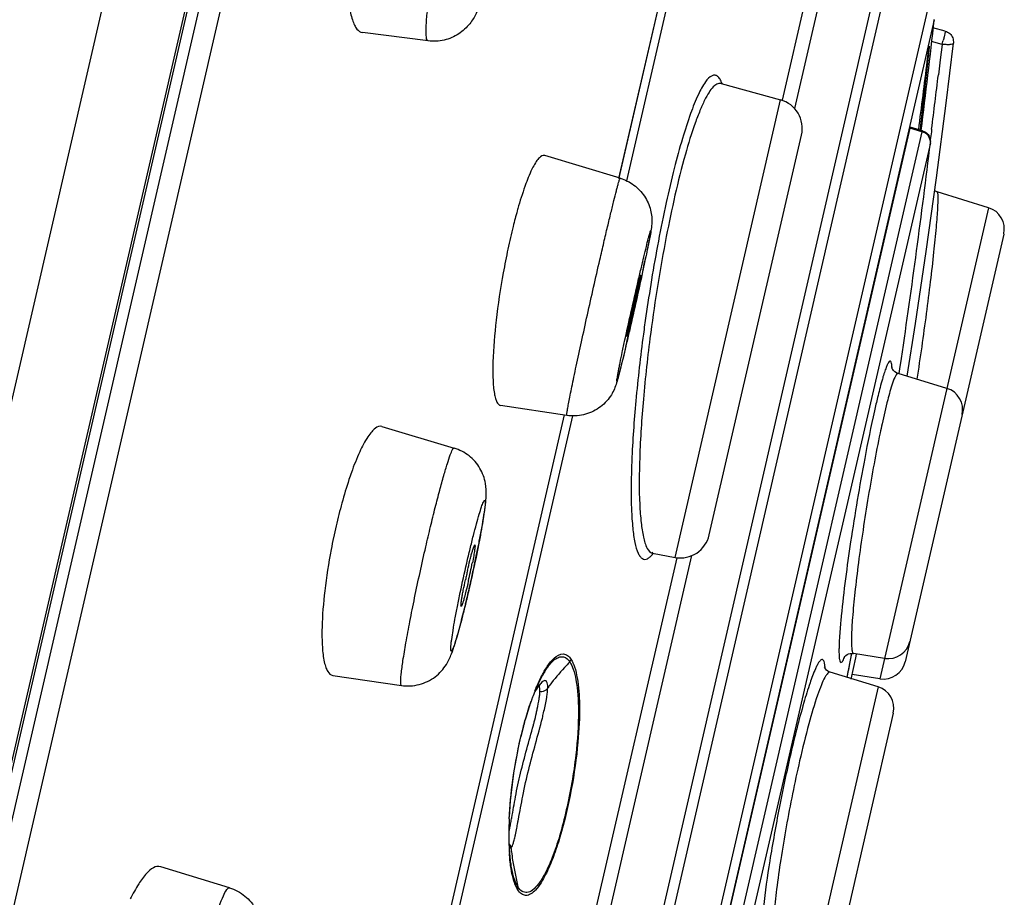
# Model space of a CAD drawing. Units: millimetres. Extents: x 0 to 594, y 0 to 420.
# Drawn here: x 334 to 347, y 273 to 285 of the extents above; entities that cross this region are included whole.
import ezdxf

# ---------------------------------------------------------------- set-up
doc = ezdxf.new("R2010")
doc.units = ezdxf.units.MM
doc.header["$LTSCALE"] = 32.67
doc.layers.get('0').update_dxf_attribs({"linetype": 'CONTINUOUS'})

msp = doc.modelspace()

# ---------------------------------------------------------------- linework, layer by layer
at = {"color": 7, "linetype": 'Continuous'}
for p, q in [((345.014, 330.273), (318.54, 215.403)), ((345.501, 327.514), (324.532, 236.53)), ((345.496, 327.358), (320.164, 217.44)), ((345.472, 326.587), (320.491, 218.198)), ((345.702, 326.309), (320.82, 218.347)), ((341.585, 282.843), (342.98, 288.896)), ((341.589, 282.851), (342.982, 288.895)), ((343.086, 288.881), (341.688, 282.814)), ((344.408, 286.596), (343.787, 283.899)), ((344.552, 286.383), (343.954, 283.786)), ((337.937, 254.574), (345.224, 286.19)), ((338.089, 254.609), (345.345, 286.093)), ((345.782, 285.279), (338.838, 255.15)), ((345.838, 284.986), (339.017, 255.388)), ((345.985, 284.833), (345.818, 284.878)), ((339.011, 284.699), (338.127, 284.813)), ((345.943, 284.652), (345.799, 284.692)), ((345.757, 284.529), (345.76, 284.557)), ((345.76, 284.557), (345.764, 284.58)), ((345.764, 284.58), (345.765, 284.593)), ((345.768, 284.606), (345.769, 284.615)), ((345.769, 284.615), (345.769, 284.617)), ((345.943, 284.652), (345.918, 284.444)), ((345.997, 283.861), (346.095, 284.67)), ((345.743, 284.424), (345.751, 284.484)), ((345.743, 284.424), (345.743, 284.424)), ((345.75, 284.392), (345.757, 284.461)), ((345.751, 284.484), (345.757, 284.529)), ((345.757, 284.461), (345.762, 284.504)), ((345.918, 284.444), (345.913, 284.403)), ((345.738, 284.285), (345.75, 284.392)), ((345.913, 284.403), (345.894, 284.244)), ((342.955, 284.129), (342.953, 284.13)), ((342.958, 284.127), (342.955, 284.129)), ((342.962, 284.126), (342.958, 284.127)), ((342.963, 284.126), (343.764, 283.904)), ((342.342, 277.733), (343.764, 283.904)), ((345.867, 282.852), (345.997, 283.861)), ((345.657, 283.559), (345.667, 283.641)), ((345.506, 283.522), (341.013, 264.028)), ((345.671, 283.475), (345.506, 283.522)), ((345.677, 283.488), (345.511, 283.536)), ((345.65, 283.496), (345.657, 283.559)), ((345.802, 283.51), (345.798, 283.473)), ((345.671, 283.475), (341.183, 264)), ((342.804, 278.036), (344.047, 283.429)), ((345.798, 283.473), (345.784, 283.367)), ((345.785, 283.325), (341.336, 264.021)), ((345.785, 283.325), (345.785, 283.326)), ((341.602, 282.848), (340.585, 283.155)), ((345.729, 281.86), (345.867, 282.852)), ((346.57, 282.45), (345.875, 282.662)), ((346.57, 282.45), (345.105, 276.095)), ((346.774, 282.095), (345.444, 276.324)), ((341.693, 280.712), (341.692, 280.711)), ((342.014, 280.766), (342.01, 280.742)), ((345.374, 280.278), (345.394, 280.415)), ((346.008, 280.013), (345.35, 280.214)), ((345.364, 280.212), (345.374, 280.278)), ((340.882, 279.648), (339.988, 279.782)), ((339.226, 272.608), (340.85, 279.655)), ((339.228, 272.608), (340.852, 279.655)), ((340.957, 279.642), (339.328, 272.572)), ((338.387, 279.498), (339.362, 279.207)), ((342.035, 277.789), (342.04, 277.788)), ((342.038, 277.789), (342.342, 277.733)), ((342.364, 277.727), (340.61, 270.114)), ((342.564, 277.756), (340.777, 270.001)), ((344.663, 276.114), (344.725, 276.44)), ((344.708, 276.348), (344.725, 276.437)), ((344.716, 276.09), (344.778, 276.377)), ((344.749, 276.436), (344.749, 276.436)), ((345.168, 276.37), (344.749, 276.436)), ((344.778, 276.377), (344.788, 276.428)), ((337.725, 276.141), (338.651, 276.005)), ((344.433, 276.184), (344.433, 276.184)), ((345.08, 275.987), (344.434, 276.184)), ((344.664, 276.114), (344.669, 276.139)), ((345.105, 276.095), (344.73, 276.154)), ((340.521, 276.017), (340.526, 276.021)), ((345.08, 275.987), (344.015, 271.368)), ((345.285, 275.632), (344.355, 271.597)), ((336.333, 273.275), (335.405, 273.56))]:
    msp.add_line(p, q, dxfattribs=at)
for points in [[(345.765, 284.593), (345.767, 284.602), (345.768, 284.606)], [(345.873, 282.663), (345.852, 282.671), (345.842, 282.677)], [(345.473, 280.176), (345.586, 280.888), (345.729, 281.86)], [(345.349, 280.214), (345.328, 280.223), (345.305, 280.237), (345.288, 280.252), (345.277, 280.266), (345.27, 280.278), (345.266, 280.287), (345.264, 280.292), (345.263, 280.295), (345.263, 280.295)], [(342.041, 277.801), (342.033, 277.794), (342.027, 277.789), (342.028, 277.789), (342.034, 277.789), (342.035, 277.789)], [(344.626, 276.394), (344.626, 276.393), (344.624, 276.39), (344.623, 276.389), (344.624, 276.39), (344.627, 276.394), (344.634, 276.401), (344.645, 276.41), (344.661, 276.421), (344.68, 276.43), (344.705, 276.436), (344.732, 276.438), (344.749, 276.436)], [(344.433, 276.184), (344.428, 276.186), (344.404, 276.198), (344.383, 276.213), (344.369, 276.229), (344.362, 276.24), (344.358, 276.247), (344.357, 276.249)], [(340.453, 275.922), (340.467, 275.945), (340.48, 275.965), (340.493, 275.983), (340.504, 275.997), (340.513, 276.009), (340.521, 276.017)]]:
    msp.add_lwpolyline(points, dxfattribs=at)
for centre, radius, start, end in [((213.289, 299.95), 133.391, 352.91212, 353.5592), ((342.774, 285.553), 3.294, 344.5396, 345.1168), ((342.753, 285.558), 3.316, 344.1482, 344.5468), ((239.54, 297.256), 106.975, 352.61298, 353.11064), ((357.738, 282.975), 12.082, 172.9815, 173.1106), ((232.736, 296.518), 113.662, 353.49496, 353.82174), ((229.821, 298.355), 116.927, 352.70624, 353.06824), ((343.657, 283.519), 0.4, 347.0206, 74.5216), ((241.196, 295.877), 105.339, 351.5596, 353.15667), ((345.637, 283.344), 0.149, 353.0255, 0.6715), ((346.482, 282.163), 0.3, 347.0184, 73.0214), ((348.599, 280.095), 8.699, 166.0184, 167.0293), ((349.435, 279.902), 9.557, 167.0295, 167.9792), ((350.315, 279.715), 10.456, 167.9804, 169.7658), ((307.787, 288.968), 34.907, 347.7958, 348.1306), ((365.5, 277.597), 23.794, 170.6154, 171.8042), ((365.576, 275.779), 24.391, 167.0266, 167.3245), ((364.126, 276.098), 22.906, 167.3056, 167.7648), ((365.563, 277.587), 23.858, 171.8, 172.3932), ((294.429, 291.704), 48.541, 346.7532, 347.0249), ((345.92, 279.726), 0.3, 347.0181, 73.0213), ((345.205, 276.449), 7.627, 164.6752, 167.0549), ((345.855, 276.295), 8.295, 167.0264, 168.15), ((346.092, 276.245), 8.538, 168.1459, 169.245), ((324.242, 280.958), 15.75, 348.7054, 348.987), ((342.414, 278.126), 0.4, 259.5218, 347.0228), ((321.357, 281.541), 18.693, 348.1605, 348.4316), ((322.71, 281.264), 17.312, 348.431, 348.7057), ((332.162, 279.126), 7.589, 346.9781, 348.8475), ((320.36, 281.749), 19.712, 347.8876, 348.1611), ((347.392, 275.747), 8.055, 167.0249, 167.4914), ((319.578, 281.917), 20.511, 347.6098, 347.8877), ((347.594, 275.701), 8.262, 167.4872, 167.9236), ((319.513, 281.93), 20.578, 347.0243, 347.6133), ((320.655, 281.667), 19.406, 346.7051, 347.023), ((321.941, 281.363), 18.085, 346.3862, 346.7062), ((345.215, 276.666), 0.3, 261.022, 347.0253), ((246.753, 294.898), 99.696, 349.15473, 349.27713), ((345.152, 276.391), 0.3, 261.022, 347.025), ((341.582, 275.578), 1.171, 147.7771, 150.4507), ((341.773, 275.468), 1.392, 150.4066, 151.5156), ((343.286, 274.801), 3.051, 158.2759, 158.8751), ((340.548, 276.019), 0.091, 318.891, 327.054), ((342.96, 274.29), 2.876, 143.3247, 144.2842), ((344.992, 275.7), 0.3, 347.0181, 73.0213), ((343.91, 274.569), 3.716, 160.4224, 160.7643), ((343.727, 274.634), 3.523, 159.7286, 160.4255), ((343.564, 274.694), 3.349, 159.3715, 159.7256), ((343.439, 274.742), 3.214, 158.8743, 159.3725), ((338.817, 276.131), 1.817, 350.0648, 351.4591), ((345.674, 274.039), 5.559, 165.2134, 166.78), ((345.08, 273.967), 4.98, 177.2791, 177.9741), ((332.143, 275.647), 8.123, 349.3827, 349.8896), ((321.578, 277.609), 18.961, 349.5037, 349.6358), ((344.719, 273.98), 4.619, 177.9684, 179.145), ((338.144, 274.483), 2.01, 347.1144, 348.0244), ((332.599, 275.554), 7.75, 349.0284, 349.2993), ((329.211, 276.195), 11.198, 349.2983, 349.5026), ((344.437, 273.984), 4.337, 179.1529, 179.5855), ((343.992, 273.985), 3.892, 179.5395, 181.9237), ((343.597, 273.972), 3.497, 181.9383, 182.6621), ((343.295, 273.958), 3.195, 182.6526, 183.9226), ((343.298, 273.987), 3.194, 182.6562, 183.2359), ((340.029, 273.806), 0.0997, 5.738, 13.6248), ((344.432, 274.327), 4.334, 186.7684, 187.5002)]:
    msp.add_arc(centre, radius, start, end, dxfattribs=at)
for points, knots in [([(339.011, 284.699), (339.005, 284.7), (338.992, 284.718), (338.984, 284.78), (338.984, 284.911), (339.002, 285.121), (339.037, 285.399), (339.088, 285.726), (339.152, 286.086), (339.226, 286.458), (339.281, 286.708), (339.309, 286.831)], [0, 0, 0, 0, 0.008793, 0.025706, 0.088288, 0.187699, 0.318853, 0.474642, 0.646448, 0.824918, 1, 1, 1, 1]), ([(339.852, 285.669), (339.823, 285.556), (339.781, 285.397), (339.715, 285.198), (339.66, 285.061), (339.572, 284.917), (339.428, 284.783), (339.23, 284.698), (339.083, 284.69), (339.011, 284.699)], [0, 0, 0, 0, 0.245831, 0.345872, 0.440544, 0.555708, 0.697812, 0.848051, 1, 1, 1, 1]), ([(337.924, 285.422), (337.928, 285.339), (337.941, 285.191), (337.976, 285.019), (338.016, 284.916), (338.054, 284.851), (338.098, 284.816), (338.128, 284.813)], [0, 0, 0, 0, 0.373561, 0.663444, 0.775512, 0.86664, 1, 1, 1, 1]), ([(345.985, 284.833), (345.986, 284.832), (345.985, 284.828), (345.985, 284.822), (345.983, 284.81), (345.978, 284.788), (345.97, 284.753), (345.962, 284.723), (345.958, 284.707)], [0, 0, 0, 0, 0.020629, 0.076024, 0.165569, 0.286807, 0.607878, 1, 1, 1, 1]), ([(345.985, 284.833), (346.008, 284.826), (346.05, 284.803), (346.078, 284.763), (346.086, 284.741)], [0, 0, 0, 0, 0.499895, 1, 1, 1, 1]), ([(345.762, 284.504), (345.764, 284.523), (345.767, 284.557), (345.771, 284.593), (345.773, 284.617), (345.773, 284.624), (345.773, 284.632), (345.771, 284.628), (345.77, 284.621), (345.766, 284.602), (345.762, 284.567), (345.754, 284.514), (345.749, 284.473), (345.747, 284.451)], [0, 0, 0, 0, 0.186597, 0.323813, 0.369991, 0.399731, 0.41243, 0.417897, 0.440391, 0.479734, 0.605387, 0.783866, 1, 1, 1, 1]), ([(346.095, 284.67), (346.094, 284.664), (346.076, 284.653), (346.044, 284.649), (345.997, 284.648), (345.962, 284.653), (345.943, 284.652)], [0, 0, 0, 0, 0.113362, 0.328936, 0.638771, 1, 1, 1, 1]), ([(342.842, 284.23), (342.805, 284.214), (342.733, 284.128), (342.641, 283.955), (342.539, 283.697), (342.433, 283.364), (342.324, 282.963), (342.176, 282.329), (342.082, 281.826), (342.024, 281.477)], [0, 0, 0, 0, 0.04136, 0.109415, 0.20509, 0.326685, 0.471218, 0.634767, 1, 1, 1, 1]), ([(342.976, 284.125), (342.968, 284.145), (342.953, 284.18), (342.921, 284.222), (342.881, 284.241), (342.854, 284.235), (342.842, 284.23)], [0, 0, 0, 0, 0.339983, 0.595273, 0.795942, 1, 1, 1, 1]), ([(342.958, 284.127), (342.922, 284.135), (342.854, 284.085), (342.794, 283.999), (342.734, 283.891), (342.673, 283.752), (342.581, 283.51), (342.41, 282.949), (342.201, 282.006), (342.071, 281.2), (342.014, 280.766)], [0, 0, 0, 0, 0.03141, 0.057641, 0.092124, 0.134928, 0.185852, 0.310275, 0.630718, 1, 1, 1, 1]), ([(345.506, 283.522), (345.507, 283.526), (345.508, 283.529), (345.509, 283.536), (345.511, 283.536)], [0, 0, 0, 0, 0.735518, 1, 1, 1, 1]), ([(345.677, 283.488), (345.676, 283.488), (345.675, 283.481), (345.673, 283.478), (345.671, 283.475)], [0, 0, 0, 0, 0.262522, 1, 1, 1, 1]), ([(345.785, 283.325), (345.788, 283.357), (345.766, 283.428), (345.705, 283.466), (345.671, 283.475)], [0, 0, 0, 0, 0.483934, 1, 1, 1, 1]), ([(345.677, 283.488), (345.708, 283.48), (345.764, 283.442), (345.786, 283.377), (345.786, 283.345)], [0, 0, 0, 0, 0.499796, 1, 1, 1, 1]), ([(340.584, 283.155), (340.559, 283.162), (340.509, 283.128), (340.466, 283.067), (340.399, 282.951), (340.319, 282.752), (340.262, 282.575), (340.232, 282.474)], [0, 0, 0, 0, 0.09969, 0.184631, 0.29685, 0.600956, 1, 1, 1, 1]), ([(341.328, 281.748), (341.346, 281.825), (341.38, 281.974), (341.43, 282.186), (341.475, 282.375), (341.515, 282.536), (341.544, 282.651), (341.563, 282.726), (341.575, 282.769), (341.585, 282.802), (341.592, 282.828), (341.597, 282.839), (341.6, 282.848), (341.602, 282.848)], [0, 0, 0, 0, 0.209631, 0.403504, 0.576176, 0.723569, 0.842158, 0.889709, 0.92898, 0.959775, 0.981927, 0.995294, 1, 1, 1, 1]), ([(341.602, 282.848), (341.668, 282.828), (341.793, 282.765), (341.938, 282.613), (342.021, 282.426), (342.036, 282.23), (341.995, 282.021), (341.966, 281.874), (341.948, 281.789)], [0, 0, 0, 0, 0.164297, 0.328585, 0.492429, 0.64253, 0.79102, 1, 1, 1, 1]), ([(345.873, 282.662), (345.879, 282.661), (345.883, 282.635), (345.886, 282.597), (345.885, 282.526), (345.881, 282.434), (345.873, 282.317), (345.857, 282.12), (345.828, 281.831), (345.783, 281.443), (345.729, 281.017), (345.669, 280.577), (345.625, 280.282), (345.603, 280.136)], [0, 0, 0, 0, 0.007076, 0.023956, 0.05091, 0.087642, 0.133667, 0.188328, 0.320443, 0.476676, 0.648407, 0.826136, 1, 1, 1, 1]), ([(340.232, 282.474), (340.226, 282.452), (340.2, 282.36), (340.175, 282.267), (340.158, 282.197)], [0, 0, 0, 0, 0.239902, 1, 1, 1, 1]), ([(341.84, 281.443), (341.854, 281.504), (341.881, 281.619), (341.919, 281.78), (341.952, 281.916), (341.975, 282.011), (341.991, 282.07), (341.999, 282.102), (342.007, 282.124), (342.009, 282.136), (342.016, 282.144), (342.013, 282.128), (342.012, 282.116), (342.007, 282.087), (342.001, 282.052), (341.992, 282.007), (341.982, 281.955), (341.964, 281.868), (341.938, 281.744), (341.889, 281.512), (341.82, 281.197), (341.761, 280.939), (341.731, 280.808)], [0, 0, 0, 0, 0.089716, 0.170161, 0.238057, 0.290898, 0.311015, 0.326641, 0.337653, 0.343948, 0.345598, 0.349058, 0.357246, 0.370128, 0.387569, 0.409422, 0.435477, 0.465467, 0.536113, 0.618643, 0.806323, 1, 1, 1, 1]), ([(340.882, 279.648), (340.881, 279.648), (340.881, 279.653), (340.882, 279.661), (340.883, 279.675), (340.888, 279.705), (340.896, 279.755), (340.91, 279.831), (340.929, 279.926), (340.952, 280.04), (340.979, 280.17), (341.022, 280.372), (341.082, 280.652), (341.16, 281.008), (341.243, 281.377), (341.3, 281.625), (341.328, 281.748)], [0, 0, 0, 0, 0.001475, 0.005458, 0.012048, 0.021248, 0.047321, 0.083312, 0.128766, 0.183012, 0.245329, 0.314843, 0.471525, 0.644344, 0.823876, 1, 1, 1, 1]), ([(340.025, 281.573), (339.986, 281.36), (339.926, 280.96), (339.891, 280.557), (339.886, 280.369)], [0, 0, 0, 0, 0.535816, 1, 1, 1, 1]), ([(341.879, 281.54), (341.88, 281.54), (341.878, 281.534), (341.878, 281.527), (341.875, 281.512), (341.87, 281.483), (341.859, 281.433), (341.845, 281.363), (341.827, 281.28), (341.799, 281.156), (341.778, 281.06), (341.763, 280.996)], [0, 0, 0, 0, 0.005712, 0.021862, 0.048202, 0.08436, 0.184351, 0.316139, 0.472534, 0.645123, 1, 1, 1, 1]), ([(341.808, 281.255), (341.816, 281.294), (341.829, 281.349), (341.846, 281.418), (341.856, 281.46), (341.865, 281.492), (341.87, 281.519), (341.876, 281.529), (341.877, 281.541), (341.879, 281.54)], [0, 0, 0, 0, 0.403578, 0.577079, 0.724681, 0.843203, 0.929781, 0.982289, 1, 1, 1, 1]), ([(341.731, 280.808), (341.717, 280.747), (341.69, 280.632), (341.652, 280.471), (341.619, 280.335), (341.595, 280.24), (341.579, 280.181), (341.572, 280.15), (341.563, 280.127), (341.562, 280.116), (341.555, 280.107), (341.557, 280.123), (341.559, 280.135), (341.564, 280.164), (341.57, 280.199), (341.578, 280.244), (341.589, 280.297), (341.606, 280.383), (341.632, 280.508), (341.682, 280.739), (341.751, 281.054), (341.81, 281.312), (341.84, 281.443)], [0, 0, 0, 0, 0.089716, 0.170161, 0.238057, 0.290898, 0.311015, 0.326641, 0.337653, 0.343948, 0.345598, 0.349058, 0.357246, 0.370128, 0.387569, 0.409422, 0.435477, 0.465467, 0.536113, 0.618643, 0.806323, 1, 1, 1, 1]), ([(341.763, 280.996), (341.755, 280.959), (341.739, 280.893), (341.719, 280.806), (341.703, 280.749), (341.697, 280.719), (341.693, 280.712)], [0, 0, 0, 0, 0.386427, 0.699892, 0.91035, 1, 1, 1, 1]), ([(341.692, 280.711), (341.691, 280.711), (341.694, 280.72), (341.693, 280.73), (341.698, 280.752), (341.703, 280.779), (341.711, 280.814), (341.723, 280.873), (341.733, 280.92), (341.74, 280.952)], [0, 0, 0, 0, 0.017692, 0.069716, 0.154878, 0.271669, 0.417996, 0.590523, 1, 1, 1, 1]), ([(341.915, 280.745), (341.875, 280.445), (341.81, 279.876), (341.753, 279.088), (341.744, 278.514), (341.767, 278.146), (341.787, 277.996), (341.801, 277.931)], [0, 0, 0, 0, 0.321011, 0.607975, 0.839615, 0.929474, 1, 1, 1, 1]), ([(342.01, 280.742), (341.972, 280.451), (341.911, 279.898), (341.86, 279.131), (341.854, 278.574), (341.88, 278.216), (341.901, 278.07), (341.915, 278.007)], [0, 0, 0, 0, 0.320837, 0.607689, 0.839343, 0.929297, 1, 1, 1, 1]), ([(341.678, 280.581), (341.653, 280.474), (341.619, 280.332), (341.575, 280.16), (341.541, 280.038), (341.472, 279.888), (341.321, 279.736), (341.111, 279.642), (340.957, 279.636), (340.882, 279.648)], [0, 0, 0, 0, 0.236928, 0.31841, 0.384209, 0.51172, 0.673647, 0.836694, 1, 1, 1, 1]), ([(339.886, 280.369), (339.884, 280.289), (339.883, 280.146), (339.896, 279.982), (339.918, 279.881), (339.938, 279.823), (339.967, 279.785), (339.989, 279.782)], [0, 0, 0, 0, 0.393454, 0.69272, 0.804424, 0.890985, 1, 1, 1, 1]), ([(345.269, 280.282), (345.268, 280.299), (345.265, 280.328), (345.26, 280.36), (345.247, 280.384), (345.225, 280.372), (345.211, 280.345), (345.191, 280.303), (345.169, 280.241), (345.154, 280.194), (345.146, 280.168)], [0, 0, 0, 0, 0.149697, 0.247599, 0.299266, 0.343368, 0.429709, 0.567694, 0.758147, 1, 1, 1, 1]), ([(345.349, 280.214), (345.344, 280.216), (345.329, 280.206), (345.304, 280.162), (345.287, 280.118), (345.275, 280.083)], [0, 0, 0, 0, 0.099305, 0.288594, 1, 1, 1, 1]), ([(345.146, 280.168), (345.14, 280.148), (345.114, 280.055), (345.09, 279.962), (345.072, 279.888)], [0, 0, 0, 0, 0.215538, 1, 1, 1, 1]), ([(345.275, 280.083), (345.249, 280.009), (345.2, 279.827), (345.157, 279.643), (345.133, 279.536)], [0, 0, 0, 0, 0.416386, 1, 1, 1, 1]), ([(345.072, 279.888), (345.058, 279.829), (344.995, 279.556), (344.94, 279.282), (344.899, 279.066)], [0, 0, 0, 0, 0.216173, 1, 1, 1, 1]), ([(345.133, 279.536), (345.124, 279.494), (345.086, 279.314), (345.051, 279.134), (345.025, 278.995)], [0, 0, 0, 0, 0.231585, 1, 1, 1, 1]), ([(338.387, 279.498), (338.358, 279.507), (338.301, 279.482), (338.246, 279.424), (338.169, 279.32), (338.076, 279.137), (338.011, 278.972), (337.977, 278.878)], [0, 0, 0, 0, 0.116362, 0.203794, 0.315551, 0.612794, 1, 1, 1, 1]), ([(338.98, 277.875), (339.001, 277.966), (339.043, 278.143), (339.105, 278.398), (339.165, 278.627), (339.219, 278.825), (339.267, 278.985), (339.304, 279.101), (339.333, 279.171), (339.349, 279.2), (339.359, 279.208), (339.362, 279.207)], [0, 0, 0, 0, 0.202142, 0.392543, 0.564726, 0.713532, 0.834434, 0.92364, 0.978656, 0.99313, 1, 1, 1, 1]), ([(339.702, 277.949), (339.725, 278.068), (339.755, 278.232), (339.785, 278.439), (339.799, 278.58), (339.791, 278.749), (339.721, 278.942), (339.572, 279.114), (339.434, 279.185), (339.362, 279.207)], [0, 0, 0, 0, 0.248604, 0.344615, 0.429776, 0.541711, 0.689924, 0.844304, 1, 1, 1, 1]), ([(344.899, 279.066), (344.829, 278.693), (344.711, 277.987), (344.615, 277.277), (344.583, 276.943)], [0, 0, 0, 0, 0.531296, 1, 1, 1, 1]), ([(345.025, 278.995), (344.998, 278.849), (344.946, 278.551), (344.876, 278.106), (344.815, 277.674), (344.767, 277.28), (344.735, 276.946), (344.721, 276.714), (344.719, 276.573), (344.724, 276.502), (344.73, 276.461), (344.742, 276.437), (344.749, 276.436)], [0, 0, 0, 0, 0.172983, 0.35047, 0.522236, 0.678575, 0.810682, 0.911192, 0.947821, 0.974712, 0.991762, 1, 1, 1, 1]), ([(337.977, 278.878), (337.966, 278.846), (337.919, 278.71), (337.878, 278.571), (337.848, 278.465)], [0, 0, 0, 0, 0.235165, 1, 1, 1, 1]), ([(339.533, 277.656), (339.547, 277.72), (339.577, 277.844), (339.62, 278.02), (339.661, 278.176), (339.697, 278.305), (339.728, 278.401), (339.749, 278.465), (339.764, 278.49), (339.77, 278.504), (339.781, 278.499), (339.78, 278.484), (339.782, 278.464), (339.779, 278.432), (339.775, 278.392), (339.766, 278.322), (339.749, 278.214), (339.723, 278.066), (339.691, 277.895), (339.639, 277.642), (339.596, 277.447), (339.566, 277.315)], [0, 0, 0, 0, 0.094348, 0.182209, 0.260022, 0.324922, 0.374431, 0.406734, 0.416109, 0.421096, 0.423667, 0.429514, 0.439817, 0.45466, 0.473948, 0.497501, 0.556542, 0.629562, 0.713781, 0.805956, 1, 1, 1, 1]), ([(341.801, 277.931), (341.811, 277.882), (341.828, 277.816), (341.868, 277.745), (341.898, 277.714), (341.935, 277.702), (341.974, 277.714), (342.012, 277.743), (342.035, 277.769), (342.047, 277.785)], [0, 0, 0, 0, 0.356981, 0.483012, 0.579952, 0.661036, 0.747469, 0.857415, 1, 1, 1, 1]), ([(341.915, 278.007), (341.927, 277.954), (341.947, 277.874), (342.005, 277.797), (342.035, 277.789)], [0, 0, 0, 0, 0.633546, 1, 1, 1, 1]), ([(337.704, 277.838), (337.669, 277.654), (337.614, 277.305), (337.585, 276.952), (337.581, 276.787)], [0, 0, 0, 0, 0.531894, 1, 1, 1, 1]), ([(338.651, 276.005), (338.647, 276.005), (338.642, 276.023), (338.641, 276.05), (338.643, 276.099), (338.652, 276.196), (338.675, 276.359), (338.714, 276.594), (338.767, 276.878), (338.831, 277.195), (338.902, 277.531), (338.954, 277.76), (338.98, 277.875)], [0, 0, 0, 0, 0.006727, 0.022192, 0.047183, 0.081616, 0.177196, 0.304714, 0.458307, 0.63077, 0.81428, 1, 1, 1, 1]), ([(339.543, 277.555), (339.553, 277.601), (339.569, 277.667), (339.59, 277.75), (339.604, 277.802), (339.617, 277.842), (339.627, 277.874), (339.634, 277.889), (339.639, 277.901), (339.641, 277.9)], [0, 0, 0, 0, 0.392554, 0.565329, 0.714256, 0.835142, 0.924214, 0.979297, 1, 1, 1, 1]), ([(339.641, 277.9), (339.643, 277.9), (339.644, 277.892), (339.644, 277.88), (339.642, 277.858), (339.636, 277.817), (339.625, 277.749), (339.614, 277.69), (339.608, 277.658)], [0, 0, 0, 0, 0.022126, 0.075475, 0.161117, 0.277861, 0.594048, 1, 1, 1, 1]), ([(339.566, 277.315), (339.551, 277.251), (339.522, 277.127), (339.478, 276.951), (339.437, 276.795), (339.401, 276.665), (339.371, 276.569), (339.349, 276.506), (339.335, 276.48), (339.328, 276.467), (339.318, 276.472), (339.319, 276.487), (339.317, 276.507), (339.32, 276.539), (339.323, 276.579), (339.333, 276.649), (339.349, 276.757), (339.375, 276.905), (339.408, 277.076), (339.459, 277.329), (339.502, 277.524), (339.533, 277.656)], [0, 0, 0, 0, 0.094348, 0.182209, 0.260022, 0.324922, 0.374431, 0.406734, 0.416109, 0.421096, 0.423667, 0.429514, 0.439817, 0.45466, 0.473948, 0.497501, 0.556542, 0.629562, 0.713781, 0.805956, 1, 1, 1, 1]), ([(339.457, 277.071), (339.455, 277.071), (339.455, 277.084), (339.455, 277.1), (339.459, 277.134), (339.466, 277.177), (339.475, 277.23), (339.491, 277.315), (339.505, 277.383), (339.515, 277.43)], [0, 0, 0, 0, 0.020322, 0.075007, 0.164325, 0.285382, 0.43435, 0.606772, 1, 1, 1, 1]), ([(339.556, 277.416), (339.551, 277.396), (339.534, 277.323), (339.516, 277.25), (339.502, 277.198)], [0, 0, 0, 0, 0.273445, 1, 1, 1, 1]), ([(339.502, 277.198), (339.497, 277.181), (339.489, 277.151), (339.477, 277.112), (339.467, 277.087), (339.462, 277.074), (339.459, 277.071)], [0, 0, 0, 0, 0.392649, 0.695924, 0.899972, 1, 1, 1, 1]), ([(338.651, 276.005), (338.731, 275.993), (338.896, 276.002), (339.112, 276.108), (339.254, 276.266), (339.327, 276.423), (339.374, 276.566), (339.439, 276.79), (339.485, 276.974), (339.518, 277.107)], [0, 0, 0, 0, 0.154171, 0.306704, 0.450376, 0.552027, 0.636845, 0.738637, 1, 1, 1, 1]), ([(339.459, 277.071), (339.459, 277.071), (339.458, 277.071), (339.458, 277.07), (339.457, 277.071)], [0, 0, 0, 0, 0.566909, 1, 1, 1, 1]), ([(344.583, 276.943), (344.58, 276.913), (344.569, 276.803), (344.561, 276.694), (344.557, 276.615)], [0, 0, 0, 0, 0.279767, 1, 1, 1, 1]), ([(337.581, 276.787), (337.579, 276.699), (337.58, 276.543), (337.599, 276.362), (337.63, 276.252), (337.658, 276.185), (337.698, 276.145), (337.725, 276.141)], [0, 0, 0, 0, 0.38342, 0.677998, 0.789829, 0.878436, 1, 1, 1, 1]), ([(344.557, 276.615), (344.556, 276.607), (344.555, 276.58), (344.554, 276.552), (344.553, 276.531)], [0, 0, 0, 0, 0.264163, 1, 1, 1, 1]), ([(344.553, 276.531), (344.553, 276.515), (344.552, 276.461), (344.552, 276.406), (344.557, 276.369)], [0, 0, 0, 0, 0.309409, 1, 1, 1, 1]), ([(340.554, 276.153), (340.564, 276.172), (340.6, 276.236), (340.641, 276.297), (340.675, 276.336)], [0, 0, 0, 0, 0.293326, 1, 1, 1, 1]), ([(340.591, 276.203), (340.603, 276.222), (340.643, 276.281), (340.692, 276.336), (340.733, 276.364)], [0, 0, 0, 0, 0.309154, 1, 1, 1, 1]), ([(340.71, 276.372), (340.745, 276.403), (340.811, 276.448), (340.898, 276.412), (340.925, 276.378), (340.938, 276.359)], [0, 0, 0, 0, 0.524724, 0.740259, 1, 1, 1, 1]), ([(340.733, 276.364), (340.75, 276.375), (340.783, 276.393), (340.859, 276.395), (340.902, 276.352), (340.922, 276.322)], [0, 0, 0, 0, 0.274387, 0.501926, 1, 1, 1, 1]), ([(340.938, 276.359), (340.959, 276.327), (340.994, 276.244), (341.013, 276.157), (341.022, 276.107)], [0, 0, 0, 0, 0.427802, 1, 1, 1, 1]), ([(344.359, 276.297), (344.357, 276.307), (344.353, 276.324), (344.344, 276.345), (344.329, 276.357), (344.311, 276.352), (344.294, 276.336), (344.276, 276.31), (344.255, 276.273), (344.242, 276.245), (344.235, 276.229)], [0, 0, 0, 0, 0.136359, 0.231573, 0.296562, 0.361551, 0.456638, 0.593045, 0.774006, 1, 1, 1, 1]), ([(344.557, 276.369), (344.557, 276.364), (344.56, 276.349), (344.563, 276.332), (344.568, 276.323)], [0, 0, 0, 0, 0.322145, 1, 1, 1, 1]), ([(344.568, 276.323), (344.571, 276.319), (344.58, 276.309), (344.59, 276.319), (344.594, 276.323)], [0, 0, 0, 0, 0.462268, 1, 1, 1, 1]), ([(344.594, 276.323), (344.597, 276.327), (344.614, 276.351), (344.625, 276.378), (344.633, 276.4)], [0, 0, 0, 0, 0.170147, 1, 1, 1, 1]), ([(340.922, 276.322), (340.942, 276.291), (340.977, 276.212), (341.028, 275.994), (341.049, 275.605), (341.009, 275.016), (340.911, 274.45), (340.793, 273.991), (340.697, 273.706), (340.603, 273.489), (340.513, 273.339), (340.432, 273.246), (340.35, 273.202), (340.269, 273.223), (340.237, 273.264), (340.222, 273.288)], [0, 0, 0, 0, 0.031914, 0.074374, 0.194733, 0.369283, 0.587944, 0.69339, 0.781707, 0.849645, 0.899007, 0.933261, 0.956521, 0.976001, 1, 1, 1, 1]), ([(340.922, 276.322), (340.897, 276.297), (340.802, 276.197), (340.714, 276.091), (340.653, 276.008)], [0, 0, 0, 0, 0.253933, 1, 1, 1, 1]), ([(344.235, 276.229), (344.207, 276.167), (344.152, 276.016), (344.033, 275.629), (343.952, 275.302), (343.897, 275.064)], [0, 0, 0, 0, 0.167157, 0.396338, 1, 1, 1, 1]), ([(344.366, 276.235), (344.366, 276.241), (344.364, 276.261), (344.362, 276.282), (344.359, 276.297)], [0, 0, 0, 0, 0.281586, 1, 1, 1, 1]), ([(341.022, 276.107), (341.043, 275.988), (341.061, 275.696), (341.036, 275.192), (340.951, 274.593), (340.832, 274.079), (340.71, 273.712), (340.626, 273.507), (340.544, 273.354), (340.461, 273.237), (340.358, 273.155), (340.262, 273.19), (340.234, 273.227), (340.221, 273.248)], [0, 0, 0, 0, 0.111831, 0.267838, 0.465902, 0.669575, 0.754011, 0.821915, 0.874009, 0.912514, 0.958851, 0.977235, 1, 1, 1, 1]), ([(340.451, 275.92), (340.46, 275.94), (340.49, 276.012), (340.523, 276.083), (340.55, 276.132)], [0, 0, 0, 0, 0.27767, 1, 1, 1, 1]), ([(340.452, 275.93), (340.46, 275.951), (340.491, 276.026), (340.526, 276.101), (340.554, 276.153)], [0, 0, 0, 0, 0.276907, 1, 1, 1, 1]), ([(340.594, 276.069), (340.581, 276.072), (340.544, 276.051), (340.522, 276.023), (340.507, 276.004)], [0, 0, 0, 0, 0.356644, 1, 1, 1, 1]), ([(340.624, 275.97), (340.625, 275.993), (340.627, 276.028), (340.606, 276.066), (340.594, 276.069)], [0, 0, 0, 0, 0.655226, 1, 1, 1, 1]), ([(344.433, 276.184), (344.422, 276.188), (344.4, 276.172), (344.381, 276.145), (344.349, 276.093), (344.309, 276.002), (344.233, 275.794), (344.134, 275.452), (344.06, 275.155), (344.022, 274.988)], [0, 0, 0, 0, 0.026964, 0.050346, 0.081496, 0.167425, 0.284098, 0.599476, 1, 1, 1, 1]), ([(340.507, 276.004), (340.502, 275.999), (340.482, 275.971), (340.464, 275.942), (340.451, 275.919)], [0, 0, 0, 0, 0.220497, 1, 1, 1, 1]), ([(340.519, 275.927), (340.519, 275.935), (340.518, 275.96), (340.515, 275.986), (340.507, 276.002)], [0, 0, 0, 0, 0.314047, 1, 1, 1, 1]), ([(340.516, 275.876), (340.516, 275.88), (340.518, 275.897), (340.518, 275.914), (340.519, 275.927)], [0, 0, 0, 0, 0.269709, 1, 1, 1, 1]), ([(340.519, 275.927), (340.527, 275.925), (340.563, 275.923), (340.599, 275.939), (340.617, 275.959)], [0, 0, 0, 0, 0.257979, 1, 1, 1, 1]), ([(340.614, 275.861), (340.615, 275.871), (340.62, 275.907), (340.624, 275.943), (340.624, 275.97)], [0, 0, 0, 0, 0.283042, 1, 1, 1, 1]), ([(340.299, 275.458), (340.307, 275.488), (340.338, 275.601), (340.373, 275.712), (340.401, 275.793)], [0, 0, 0, 0, 0.265776, 1, 1, 1, 1]), ([(340.304, 275.471), (340.312, 275.5), (340.342, 275.609), (340.376, 275.717), (340.404, 275.795)], [0, 0, 0, 0, 0.266989, 1, 1, 1, 1]), ([(340.472, 275.635), (340.476, 275.653), (340.49, 275.716), (340.503, 275.779), (340.509, 275.825)], [0, 0, 0, 0, 0.277716, 1, 1, 1, 1]), ([(340.552, 275.565), (340.558, 275.588), (340.578, 275.672), (340.596, 275.756), (340.607, 275.817)], [0, 0, 0, 0, 0.276787, 1, 1, 1, 1]), ([(340.23, 274.197), (340.249, 274.303), (340.289, 274.529), (340.392, 274.987), (340.495, 275.334), (340.552, 275.565)], [0, 0, 0, 0, 0.228281, 0.490452, 1, 1, 1, 1]), ([(340.431, 275.468), (340.435, 275.483), (340.449, 275.538), (340.463, 275.594), (340.472, 275.635)], [0, 0, 0, 0, 0.26251, 1, 1, 1, 1]), ([(340.109, 274.226), (340.118, 274.425), (340.163, 274.844), (340.247, 275.257), (340.304, 275.471)], [0, 0, 0, 0, 0.472977, 1, 1, 1, 1]), ([(340.14, 274.221), (340.157, 274.314), (340.191, 274.516), (340.278, 274.934), (340.374, 275.253), (340.431, 275.468)], [0, 0, 0, 0, 0.220951, 0.478837, 1, 1, 1, 1]), ([(340.106, 274.204), (340.114, 274.379), (340.15, 274.75), (340.217, 275.118), (340.262, 275.311)], [0, 0, 0, 0, 0.469419, 1, 1, 1, 1]), ([(343.897, 275.064), (343.843, 274.827), (343.743, 274.353), (343.62, 273.669), (343.535, 273.071), (343.501, 272.711), (343.497, 272.559)], [0, 0, 0, 0, 0.286827, 0.572433, 0.820477, 1, 1, 1, 1]), ([(344.022, 274.988), (343.954, 274.693), (343.864, 274.25), (343.767, 273.671), (343.711, 273.277), (343.675, 272.942), (343.66, 272.687), (343.665, 272.527), (343.681, 272.451), (343.698, 272.429), (343.707, 272.428)], [0, 0, 0, 0, 0.349522, 0.520909, 0.676823, 0.808477, 0.908669, 0.972349, 0.990052, 1, 1, 1, 1]), ([(340.11, 274.066), (340.112, 274.073), (340.118, 274.101), (340.123, 274.129), (340.127, 274.15)], [0, 0, 0, 0, 0.232975, 1, 1, 1, 1]), ([(340.184, 273.965), (340.186, 273.973), (340.194, 274.011), (340.202, 274.05), (340.207, 274.079)], [0, 0, 0, 0, 0.226472, 1, 1, 1, 1]), ([(340.128, 273.816), (340.134, 273.818), (340.144, 273.833), (340.156, 273.862), (340.17, 273.908), (340.179, 273.944), (340.184, 273.965)], [0, 0, 0, 0, 0.108659, 0.308038, 0.605735, 1, 1, 1, 1]), ([(340.107, 273.839), (340.108, 273.836), (340.111, 273.828), (340.116, 273.82), (340.121, 273.817)], [0, 0, 0, 0, 0.328695, 1, 1, 1, 1]), ([(340.136, 273.551), (340.133, 273.57), (340.12, 273.655), (340.113, 273.74), (340.109, 273.807)], [0, 0, 0, 0, 0.22511, 1, 1, 1, 1]), ([(340.121, 273.817), (340.121, 273.817), (340.122, 273.817), (340.123, 273.816), (340.123, 273.816)], [0, 0, 0, 0, 0.513424, 1, 1, 1, 1]), ([(340.123, 273.816), (340.124, 273.816), (340.126, 273.816), (340.127, 273.816), (340.128, 273.816)], [0, 0, 0, 0, 0.495218, 1, 1, 1, 1]), ([(340.137, 273.498), (340.134, 273.516), (340.12, 273.596), (340.112, 273.677), (340.108, 273.739)], [0, 0, 0, 0, 0.225271, 1, 1, 1, 1]), ([(340.135, 273.761), (340.14, 273.723), (340.163, 273.564), (340.195, 273.406), (340.222, 273.288)], [0, 0, 0, 0, 0.243668, 1, 1, 1, 1]), ([(335.405, 273.56), (335.339, 273.581), (335.209, 273.479), (335.098, 273.317), (335.03, 273.194), (334.995, 273.124)], [0, 0, 0, 0, 0.333693, 0.624215, 1, 1, 1, 1]), ([(340.16, 273.443), (340.157, 273.452), (340.148, 273.487), (340.141, 273.523), (340.136, 273.551)], [0, 0, 0, 0, 0.233847, 1, 1, 1, 1]), ([(340.175, 273.347), (340.171, 273.358), (340.156, 273.408), (340.144, 273.459), (340.137, 273.498)], [0, 0, 0, 0, 0.224706, 1, 1, 1, 1]), ([(340.222, 273.288), (340.216, 273.298), (340.189, 273.347), (340.171, 273.401), (340.16, 273.443)], [0, 0, 0, 0, 0.212682, 1, 1, 1, 1]), ([(335.824, 271.709), (335.871, 271.914), (335.945, 272.21), (336.049, 272.583), (336.121, 272.82), (336.185, 273.01), (336.245, 273.155), (336.281, 273.233), (336.32, 273.279), (336.333, 273.275)], [0, 0, 0, 0, 0.379723, 0.551237, 0.701652, 0.82524, 0.917458, 0.975344, 1, 1, 1, 1]), ([(336.333, 273.275), (336.408, 273.252), (336.55, 273.176), (336.698, 272.996), (336.765, 272.799), (336.776, 272.623), (336.764, 272.462), (336.734, 272.22), (336.7, 272.03), (336.673, 271.895)], [0, 0, 0, 0, 0.149652, 0.297466, 0.432023, 0.53722, 0.631751, 0.738385, 1, 1, 1, 1]), ([(340.221, 273.248), (340.217, 273.255), (340.198, 273.286), (340.184, 273.32), (340.175, 273.347)], [0, 0, 0, 0, 0.222675, 1, 1, 1, 1])]:
    msp.add_open_spline(points, degree=3, knots=knots, dxfattribs=at)
for points in [[(346.086, 284.741), (346.094, 284.719), (346.097, 284.694), (346.095, 284.67)], [(345.751, 284.486), (345.754, 284.489), (345.757, 284.492), (345.759, 284.495)], [(345.759, 284.495), (345.76, 284.498), (345.761, 284.501), (345.762, 284.504)], [(340.675, 276.336), (340.687, 276.348), (340.698, 276.36), (340.71, 276.372)], [(340.938, 276.359), (340.935, 276.345), (340.929, 276.333), (340.922, 276.322)], [(340.509, 275.825), (340.512, 275.842), (340.514, 275.859), (340.516, 275.876)], [(340.106, 273.87), (340.115, 273.858), (340.122, 273.844), (340.126, 273.83)], [(340.221, 273.248), (340.224, 273.261), (340.225, 273.274), (340.222, 273.288)]]:
    msp.add_open_spline(points, degree=3, dxfattribs=at)

doc.saveas('drawing.dxf')
